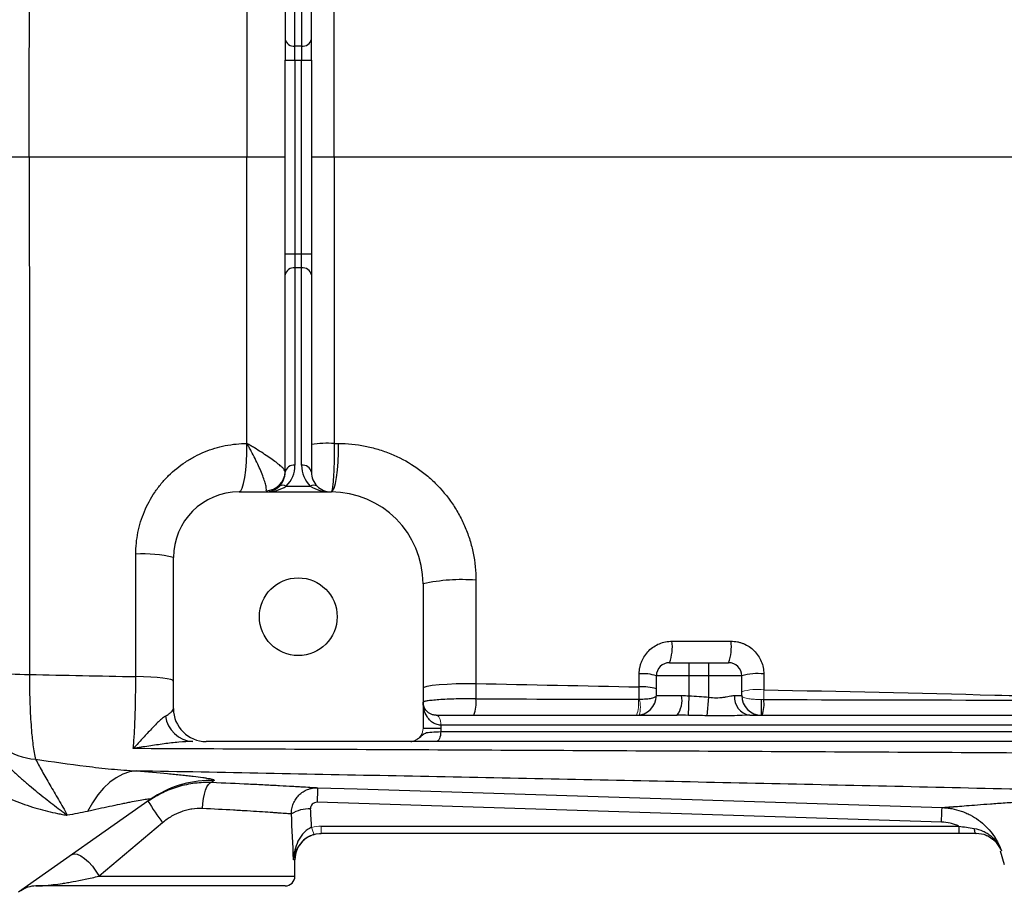
# Model space of a CAD drawing. Units: inches. Extents: x -58 to 43, y -26 to 34.
# Drawn here: x 7 to 13, y -22 to -16 of the extents above; entities that cross this region are included whole.
import ezdxf

# ---------------------------------------------------------------- set-up
doc = ezdxf.new("R2010")
doc.units = ezdxf.units.IN
doc.header["$MEASUREMENT"] = 0

msp = doc.modelspace()

# ---------------------------------------------------------------- linework, layer by layer
at = {"color": 7, "linetype": 'Continuous', "lineweight": 25}
for p, q in [((8.38, -15.239), (8.38, -16.4225)), ((8.5375, -16.4225), (8.5375, -15.239)), ((8.4391, -16.4643), (8.4391, -15.2808)), ((8.4785, -15.2808), (8.4785, -16.4643)), ((8.38, -16.4225), (8.38, -16.5478)), ((8.5375, -16.5478), (8.5375, -16.4225)), ((8.4785, -16.4643), (8.4391, -16.4643)), ((8.4391, -16.5478), (8.4391, -16.4643)), ((8.4785, -16.4643), (8.4785, -16.5478)), ((8.38, -17.7098), (8.38, -16.5478)), ((8.38, -16.5478), (8.4391, -16.5478)), ((8.4391, -16.5478), (8.4785, -16.5478)), ((8.4391, -16.5478), (8.4391, -17.7098)), ((8.4785, -16.5478), (8.5375, -16.5478)), ((8.4785, -17.7098), (8.4785, -16.5478)), ((8.5375, -16.5478), (8.5375, -17.7098)), ((6.5296, -17.1288), (6.8473, -17.1288)), ((8.1516, -17.1288), (8.38, -17.1288)), ((8.5375, -17.1288), (8.6748, -17.1288)), ((8.38, -17.8351), (8.38, -17.7098)), ((8.38, -17.7098), (8.4391, -17.7098)), ((8.4391, -17.7098), (8.4391, -17.7933)), ((8.4391, -17.7098), (8.4785, -17.7098)), ((8.4785, -17.7933), (8.4785, -17.7098)), ((8.4785, -17.7098), (8.5375, -17.7098)), ((8.5375, -17.7098), (8.5375, -17.8351)), ((8.4391, -17.7933), (8.4391, -18.9768)), ((8.4785, -17.7933), (8.4391, -17.7933)), ((8.4785, -18.9768), (8.4785, -17.7933)), ((8.38, -19.0186), (8.38, -17.8351)), ((8.5375, -17.8351), (8.5375, -19.0186)), ((8.3872, -19.1021), (8.5304, -19.1021)), ((8.1044, -19.1367), (8.6556, -19.1367)), ((7.7107, -20.4359), (7.7107, -19.5304)), ((9.2068, -19.6879), (9.2068, -20.554)), ((10.6832, -20.1603), (10.8013, -20.1603)), ((10.8013, -20.239), (10.8013, -20.1603)), ((10.8013, -20.1603), (10.9194, -20.1603)), ((10.9194, -20.239), (10.9194, -20.1603)), ((10.9194, -20.1603), (11.0375, -20.1603)), ((10.8013, -20.239), (10.6044, -20.239)), ((10.6044, -20.3572), (10.6044, -20.239)), ((10.9194, -20.239), (10.8013, -20.239)), ((10.8013, -20.3593), (10.8013, -20.239)), ((11.1163, -20.239), (10.9194, -20.239)), ((10.9194, -20.3668), (10.9194, -20.239)), ((11.1163, -20.3572), (11.1163, -20.239)), ((10.6044, -20.3572), (10.7557, -20.3572)), ((10.7965, -20.476), (10.8013, -20.3593)), ((10.9099, -20.4785), (10.9194, -20.3668)), ((11.0727, -20.3572), (11.1163, -20.3572)), ((11.2344, -20.4753), (11.2344, -20.3811)), ((9.286, -20.4753), (10.7283, -20.4753)), ((11.1647, -20.4753), (16.293, -20.4753)), ((9.3131, -20.554), (9.2068, -20.554)), ((9.3124, -20.5737), (16.2666, -20.5737)), ((9.3131, -20.5343), (9.3131, -20.554)), ((16.2658, -20.5343), (9.3131, -20.5343)), ((9.1327, -20.6327), (7.9076, -20.6327)), ((16.2937, -20.6327), (9.2852, -20.6327)), ((7.5721, -20.9809), (6.783, -21.5369)), ((7.5942, -20.966), (7.5721, -20.9809)), ((12.3132, -21.1164), (8.5716, -20.9973)), ((7.6461, -21.1194), (7.2656, -21.4398)), ((8.5965, -21.1402), (12.4165, -21.1402)), ((12.4165, -21.1402), (12.4165, -21.1839)), ((12.4165, -21.1839), (8.5965, -21.1839)), ((12.5211, -21.1839), (12.5209, -21.1839)), ((12.6639, -21.2887), (12.6895, -21.3698)), ((8.4391, -21.4398), (8.4391, -21.3414)), ((8.38, -21.4989), (6.8868, -21.4989))]:
    msp.add_line(p, q, dxfattribs=at)
at = {"color": 144, "linetype": 'Continuous', "lineweight": 18}
for p, q in [((9.2856, -20.4753), (9.286, -20.4753)), ((9.3131, -20.5343), (9.3128, -20.5343)), ((8.5965, -21.1402), (8.5965, -21.1839))]:
    msp.add_line(p, q, dxfattribs=at)
at = {"color": 8, "linetype": 'Continuous', "lineweight": 25}
for p, q in [((8.4391, -21.3414), (8.4299, -21.3414)), ((7.2656, -21.4398), (8.4391, -21.4398))]:
    msp.add_line(p, q, dxfattribs=at)
at = {"color": 7, "linetype": 'Continuous', "lineweight": 25, "flags": 128}
for points in [[(8.1044, -19.1367), (8.114, -19.131), (8.1231, -19.1143), (8.1314, -19.0871), (8.1387, -19.0507), (8.1445, -19.0064), (8.1487, -18.9562), (8.1511, -18.9021), (8.1515, -18.8463)], [(8.6556, -19.1367), (8.6646, -19.131), (8.6732, -19.1143), (8.6811, -19.0871), (8.688, -19.0507), (8.6935, -19.0064), (8.6975, -18.9562), (8.6997, -18.9021), (8.7001, -18.8463)], [(7.7107, -20.2706), (7.7066, -20.2659), (7.6943, -20.2613), (7.6742, -20.257), (7.647, -20.2532), (7.6133, -20.2498), (7.5744, -20.2471), (7.5312, -20.2451), (7.4852, -20.2438)], [(9.2068, -20.3126), (9.2131, -20.3067), (9.2319, -20.3011), (9.2621, -20.296), (9.3024, -20.2916), (9.3511, -20.2883), (9.4057, -20.286), (9.4639, -20.285), (9.5229, -20.2852)], [(9.3124, -20.5737), (9.3119, -20.5852), (9.3103, -20.5963), (9.3078, -20.6065), (9.3045, -20.6154), (9.3003, -20.6228), (9.2956, -20.6283), (9.2905, -20.6316), (9.2852, -20.6327)], [(7.4878, -20.809), (7.4472, -20.8151), (7.4069, -20.8287), (7.3673, -20.8496), (7.3289, -20.8775), (7.2921, -20.9121), (7.2575, -20.9531), (7.2254, -20.9998), (7.1962, -21.0518)], [(7.8852, -21.0345), (7.8873, -21.0042), (7.8911, -20.975), (7.8966, -20.948), (7.9035, -20.9242), (7.9116, -20.9047), (7.9205, -20.89), (7.93, -20.8807), (7.9396, -20.8772)], [(8.5753, -20.9098), (8.8114, -20.9173), (9.7558, -20.9474), (12.3169, -21.0289)], [(12.5079, -21.1538), (12.509, -21.1604), (12.5103, -21.1663), (12.5118, -21.1715), (12.5135, -21.1758), (12.5153, -21.1793), (12.5172, -21.1819), (12.5192, -21.1834), (12.5212, -21.1839)], [(8.548, -21.1916), (8.5659, -21.187), (8.5966, -21.1839)], [(7.1034, -21.3111), (7.117, -21.3065), (7.1347, -21.309), (7.1555, -21.3183), (7.1783, -21.3339), (7.2019, -21.3551), (7.2252, -21.3808), (7.2468, -21.4095), (7.2656, -21.4398)]]:
    msp.add_lwpolyline(points, dxfattribs=at)
at = {"color": 144, "linetype": 'Continuous', "lineweight": 18, "flags": 128}
for points in [[(9.2856, -20.4753), (9.2909, -20.4764), (9.296, -20.4798), (9.3007, -20.4852), (9.3048, -20.4926), (9.3082, -20.5015), (9.3107, -20.5117), (9.3123, -20.5228), (9.3128, -20.5343)], [(9.286, -20.4753), (9.2913, -20.4764), (9.2964, -20.4798), (9.3011, -20.4852), (9.3052, -20.4926), (9.3086, -20.5015), (9.3111, -20.5117), (9.3126, -20.5228), (9.3131, -20.5343)]]:
    msp.add_lwpolyline(points, dxfattribs=at)
at = {"color": 7, "linetype": 'Continuous', "lineweight": 25}
msp.add_circle((8.4588, -19.8847), 0.233, dxfattribs=at)
for centre, radius, start, end in [((8.4317, -16.4121), 0.0527, 191.42175, 278.04947), ((8.4858, -16.4121), 0.0527, 261.95053, 348.57825), ((8.4317, -17.8455), 0.0527, 81.95053, 168.57825), ((8.4858, -17.8455), 0.0527, 11.42175, 98.04947), ((8.6367, -19.5112), 0.666, 86.72849, 98.56859), ((8.4317, -19.029), 0.0527, 81.95053, 168.57825), ((8.2619, -18.9768), 0.1772, 315, 360), ((8.4858, -19.029), 0.0527, 11.42175, 98.04947), ((8.6556, -18.9768), 0.1772, 180, 225), ((8.2635, -19.0131), 0.1165, 271.42056, 359.30711), ((8.2619, -19.0186), 0.1181, 315, 0), ((8.6556, -19.0186), 0.1181, 180, 225), ((8.2619, -19.0186), 0.1181, 270, 315), ((8.3663, -19.1321), 0.0365, 55.14306, 124.85694), ((8.5512, -19.1321), 0.0365, 55.14306, 124.85694), ((8.6556, -19.0186), 0.1181, 225, 270), ((8.1044, -19.5304), 0.3937, 90, 180), ((8.6556, -19.6879), 0.5512, 0, 90), ((7.5345, -20.2193), 0.7111, 75.6494, 93.9708), ((9.4364, -20.7066), 1.0443, 85.24333, 102.70065), ((10.4281, -20.0652), 0.2722, 339.55213, 7.13515), ((10.7695, -20.0652), 0.2844, 340.46988, 6.83629), ((10.6832, -20.239), 0.0787, 90, 180), ((11.0375, -20.239), 0.0787, 0, 90), ((6.8766, -17.7872), 2.444, 263.97313, 269.32109), ((10.5249, -20.4846), 0.2582, 72.05244, 95.14081), ((11.2129, -20.5835), 0.3577, 84.31855, 105.67197), ((10.5249, -20.5572), 0.2523, 71.61582, 95.25641), ((9.3416, -20.4056), 0.1833, 337.68027, 8.9195), ((10.4863, -20.3572), 0.1181, 270, 0), ((10.6077, -20.3851), 0.1506, 323.20855, 10.69554), ((11.1796, -20.3688), 0.1075, 173.80033, 262.03043), ((11.2344, -20.3572), 0.1181, 180, 270), ((11.0362, -20.4077), 0.2138, 341.5728, 7.10561), ((7.9076, -20.4359), 0.1969, 180, 270), ((6.9103, -20.3513), 0.3887, 202.79113, 266.1724), ((7.8376, -20.4573), 0.1758, 187.59475, 266.32295), ((10.9123, -21.0538), 2.3413, 176.47352, 178.61632), ((9.8454, -19.5223), 2.718, 212.70058, 215.98767), ((8.5253, -21.2413), 0.2048, 88.00809, 121.7765), ((8.5966, -21.3414), 0.1575, 133.22652, 180), ((8.38, -21.4398), 0.0591, 270, 0), ((6.8868, -21.6564), 0.1575, 90, 125.17167)]:
    msp.add_arc(centre, radius, start, end, dxfattribs=at)
at = {"color": 144, "linetype": 'Continuous', "lineweight": 18}
for centre, radius, start, end in [((11.2129, -20.6682), 0.3477, 84.15631, 106.13885), ((10.2997, -20.4068), 0.1988, 339.84621, 7.89616), ((10.3433, -20.4267), 0.1655, 343.29981, 16.70019), ((9.1281, -20.554), 0.0787, 297.83982, 0), ((8.6809, -21.1183), 0.145, 191.8116, 209.47121)]:
    msp.add_arc(centre, radius, start, end, dxfattribs=at)
at = {"color": 8, "linetype": 'Continuous', "lineweight": 25}
msp.add_arc((7.9336, -21.494), 0.6278, 88.05499, 122.72918, dxfattribs=at)
at = {"color": 7, "linetype": 'Continuous', "lineweight": 25}
for centre, major_axis, ratio, start_param, end_param in [((8.2619, -19.0186), (0.1772, 0), 0.666667, 4.712389, 5.497787), ((8.6556, -19.0186), (0.1772, 0), 0.666667, 3.926991, 4.712389), ((7.632, -21.8301), (0, 3.4529), 0.267949, 4.911259, 4.944251), ((7.632, -21.8607), (0, 3.4529), 0.233743, 4.863346, 4.944251)]:
    msp.add_ellipse(centre, major_axis=major_axis, ratio=ratio, start_param=start_param, end_param=end_param, dxfattribs=at)
for points, knots in [([(6.8473, -17.1288), (6.8473, -16.6108), (6.8474, -16.0932), (6.8475, -15.0585), (6.8476, -14.5421), (6.8477, -14.0266)], [0, 0, 0, 0, 0.5, 0.5, 1, 1, 1, 1]), ([(6.8473, -17.1288), (6.8473, -17.6468), (6.8474, -18.1645), (6.8475, -19.1991), (6.8476, -19.7156), (6.8477, -20.231)], [0, 0, 0, 0, 0.5, 0.5, 1, 1, 1, 1]), ([(7.4853, -19.5099), (7.4853, -19.4656), (7.4897, -19.4221), (7.5026, -19.358), (7.508, -19.3368), (7.5209, -19.2949), (7.5284, -19.274), (7.5538, -19.2136), (7.5744, -19.1755), (7.611, -19.1214), (7.6241, -19.1039), (7.6521, -19.0702), (7.6667, -19.0542), (7.7129, -19.0086), (7.7464, -18.9813), (7.8009, -18.9453), (7.8197, -18.9341), (7.8579, -18.9138), (7.897, -18.8955), (7.9376, -18.8811), (7.9791, -18.8686), (8.0003, -18.8633), (8.0644, -18.8506), (8.1077, -18.8463), (8.1515, -18.8463)], [0, 0, 0, 0, 0.125, 0.125, 0.1875, 0.1875, 0.25, 0.25, 0.375, 0.375, 0.4375, 0.4375, 0.5, 0.5, 0.625, 0.625, 0.6875, 0.6875, 0.75, 0.8125, 0.8125, 0.875, 0.875, 1, 1, 1, 1]), ([(8.38, -19.0146), (8.38, -19.0119), (8.3784, -19.0083), (8.372, -18.9997), (8.3673, -18.9945), (8.3551, -18.983), (8.3478, -18.9766), (8.3305, -18.9628), (8.3209, -18.9555), (8.2999, -18.9402), (8.2885, -18.9323), (8.2641, -18.9157), (8.2511, -18.9072), (8.2242, -18.8901), (8.2102, -18.8813), (8.1886, -18.8682), (8.1813, -18.8638), (8.1665, -18.855), (8.159, -18.8506), (8.1515, -18.8463)], [0, 0, 0, 0, 0.125, 0.125, 0.25, 0.25, 0.375, 0.375, 0.5, 0.5, 0.625, 0.625, 0.75, 0.75, 0.875, 0.875, 0.9375, 0.9375, 1, 1, 1, 1]), ([(8.2664, -19.1297), (8.2676, -19.1257), (8.2679, -19.1203), (8.2665, -19.1066), (8.2649, -19.0983), (8.2599, -19.0794), (8.2566, -19.0689), (8.2485, -19.0459), (8.2438, -19.0337), (8.2331, -19.0079), (8.2272, -18.9944), (8.2142, -18.9662), (8.2073, -18.9517), (8.1925, -18.9222), (8.1848, -18.9071), (8.1726, -18.8844), (8.1685, -18.8768), (8.1601, -18.8615), (8.1558, -18.8538), (8.1515, -18.8463)], [0, 0, 0, 0, 0.125, 0.125, 0.25, 0.25, 0.375, 0.375, 0.5, 0.5, 0.625, 0.625, 0.75, 0.75, 0.875, 0.875, 0.9375, 0.9375, 1, 1, 1, 1]), ([(8.6748, -18.8463), (8.6748, -18.8651), (8.6748, -18.8838), (8.6745, -18.9116), (8.6743, -18.9209), (8.674, -18.939), (8.6738, -18.9479), (8.6731, -18.9741), (8.6726, -18.9909), (8.6712, -19.0228), (8.6704, -19.0375), (8.6691, -19.0577), (8.6686, -19.0641), (8.6676, -19.0763), (8.6671, -19.0821), (8.6655, -19.098), (8.6644, -19.107), (8.6626, -19.118), (8.662, -19.1213), (8.6607, -19.1269), (8.6601, -19.1292), (8.6582, -19.1348), (8.6569, -19.1367), (8.6556, -19.1367)], [0, 0, 0, 0, 0.125, 0.125, 0.1875, 0.1875, 0.25, 0.25, 0.375, 0.375, 0.5, 0.5, 0.5625, 0.5625, 0.625, 0.625, 0.75, 0.75, 0.8125, 0.8125, 0.875, 0.875, 1, 1, 1, 1]), ([(8.7001, -18.8463), (8.7539, -18.8463), (8.8068, -18.8515), (8.885, -18.8668), (8.9109, -18.8732), (8.9622, -18.8885), (8.9878, -18.8975), (9.0623, -18.928), (9.1095, -18.9529), (9.1766, -18.9971), (9.1984, -19.013), (9.2405, -19.0471), (9.2606, -19.0651), (9.3178, -19.1217), (9.3522, -19.1629), (9.3977, -19.2302), (9.4118, -19.2536), (9.4375, -19.3011), (9.4607, -19.3496), (9.479, -19.4001), (9.4949, -19.4516), (9.5016, -19.478), (9.5177, -19.5578), (9.523, -19.6116), (9.523, -19.6659)], [0, 0, 0, 0, 0.125, 0.125, 0.1875, 0.1875, 0.25, 0.25, 0.375, 0.375, 0.4375, 0.4375, 0.5, 0.5, 0.625, 0.625, 0.6875, 0.6875, 0.75, 0.8125, 0.8125, 0.875, 0.875, 1, 1, 1, 1]), ([(10.5018, -20.2275), (10.5018, -20.2145), (10.5031, -20.2017), (10.5068, -20.1828), (10.5084, -20.1766), (10.5122, -20.1643), (10.5144, -20.1581), (10.5218, -20.1403), (10.5278, -20.1291), (10.5421, -20.1078), (10.5504, -20.0977), (10.5685, -20.0797), (10.5784, -20.0716), (10.5998, -20.0573), (10.6112, -20.0513), (10.6347, -20.0415), (10.647, -20.0377), (10.6724, -20.0327), (10.6852, -20.0314), (10.6982, -20.0314)], [0, 0, 0, 0, 0.125, 0.125, 0.1875, 0.1875, 0.25, 0.25, 0.375, 0.375, 0.5, 0.5, 0.625, 0.625, 0.75, 0.75, 0.875, 0.875, 1, 1, 1, 1]), ([(11.0519, -20.0314), (11.0648, -20.0314), (11.0774, -20.0326), (11.0962, -20.0363), (11.1024, -20.0379), (11.1147, -20.0416), (11.1208, -20.0438), (11.1387, -20.0511), (11.15, -20.0571), (11.1713, -20.0713), (11.1815, -20.0796), (11.1997, -20.0977), (11.2078, -20.1075), (11.2222, -20.129), (11.2284, -20.1404), (11.2382, -20.1641), (11.242, -20.1764), (11.247, -20.2018), (11.2483, -20.2146), (11.2483, -20.2275)], [0, 0, 0, 0, 0.125, 0.125, 0.1875, 0.1875, 0.25, 0.25, 0.375, 0.375, 0.5, 0.5, 0.625, 0.625, 0.75, 0.75, 0.875, 0.875, 1, 1, 1, 1]), ([(6.8477, -20.231), (6.8477, -20.2855), (6.8485, -20.3381), (6.851, -20.4143), (6.852, -20.4393), (6.8544, -20.4874), (6.8558, -20.5104), (6.859, -20.5544), (6.8608, -20.5755), (6.8637, -20.6056), (6.8648, -20.6154), (6.8669, -20.6341), (6.868, -20.6431), (6.8714, -20.6692), (6.8738, -20.6851), (6.8789, -20.7143), (6.8816, -20.7275), (6.8844, -20.7391)], [0, 0, 0, 0, 0.25, 0.25, 0.375, 0.375, 0.5, 0.5, 0.625, 0.625, 0.6875, 0.6875, 0.75, 0.75, 0.875, 0.875, 1, 1, 1, 1]), ([(7.4703, -20.6753), (7.4715, -20.6623), (7.4726, -20.6486), (7.4747, -20.6194), (7.4757, -20.604), (7.4785, -20.556), (7.4801, -20.5216), (7.482, -20.4662), (7.4826, -20.447), (7.4835, -20.408), (7.4839, -20.3882), (7.4849, -20.3278), (7.4852, -20.2864), (7.4852, -20.2438)], [0, 0, 0, 0, 0.125, 0.125, 0.25, 0.25, 0.5, 0.5, 0.625, 0.625, 0.75, 0.75, 1, 1, 1, 1]), ([(11.2483, -20.3223), (11.7089, -20.3325), (12.1701, -20.3431), (13.0936, -20.3651), (13.556, -20.3765), (14.0187, -20.3884)], [0, 0, 0, 0, 0.5, 0.5, 1, 1, 1, 1]), ([(9.5227, -20.3772), (9.5029, -20.377), (9.4832, -20.3769), (9.4438, -20.3771), (9.4239, -20.3775), (9.386, -20.3784), (9.3678, -20.3791), (9.3328, -20.3807), (9.3166, -20.3817), (9.2869, -20.3837), (9.2733, -20.3848), (9.2498, -20.3872), (9.2398, -20.3883), (9.2276, -20.3902), (9.2239, -20.3908), (9.2178, -20.392), (9.2126, -20.3931), (9.2095, -20.3943), (9.2073, -20.3954), (9.2068, -20.396), (9.2068, -20.3965)], [0, 0, 0, 0, 0.125, 0.125, 0.25, 0.25, 0.375, 0.375, 0.5, 0.5, 0.625, 0.625, 0.75, 0.75, 0.8125, 0.8125, 0.875, 0.9375, 0.9375, 1, 1, 1, 1]), ([(9.3128, -20.5343), (9.303, -20.5343), (9.294, -20.5326), (9.2813, -20.5282), (9.2773, -20.5265), (9.2696, -20.5225), (9.266, -20.5203), (9.2559, -20.5132), (9.2499, -20.5078), (9.2391, -20.496), (9.2344, -20.4896), (9.2222, -20.4699), (9.2164, -20.4558), (9.2106, -20.4338), (9.2092, -20.4264), (9.2073, -20.4115), (9.2068, -20.404), (9.2068, -20.3965)], [0, 0, 0, 0, 0.125, 0.125, 0.1875, 0.1875, 0.25, 0.25, 0.375, 0.375, 0.5, 0.5, 0.75, 0.75, 0.875, 0.875, 1, 1, 1, 1]), ([(9.2856, -20.4753), (9.2774, -20.4753), (9.2704, -20.4741), (9.2576, -20.4704), (9.2519, -20.468), (9.237, -20.4596), (9.2294, -20.4526), (9.2177, -20.4377), (9.2136, -20.4297), (9.2095, -20.4174), (9.2085, -20.4133), (9.2071, -20.4049), (9.2068, -20.4007), (9.2068, -20.3965)], [0, 0, 0, 0, 0.125, 0.125, 0.25, 0.25, 0.5, 0.5, 0.75, 0.75, 0.875, 0.875, 1, 1, 1, 1]), ([(10.5018, -20.3792), (10.5091, -20.379), (10.5163, -20.3788), (10.5301, -20.3781), (10.5369, -20.3777), (10.5559, -20.3761), (10.5672, -20.3746), (10.5854, -20.3708), (10.5925, -20.3686), (10.6021, -20.3633), (10.6044, -20.3603), (10.6044, -20.3572)], [0, 0, 0, 0, 0.125, 0.125, 0.25, 0.25, 0.5, 0.5, 0.75, 0.75, 1, 1, 1, 1]), ([(10.9194, -20.3668), (10.9341, -20.3689), (10.9487, -20.3702), (10.9702, -20.3705), (10.9774, -20.3702), (10.9913, -20.3693), (10.998, -20.3686), (11.0111, -20.3668), (11.0175, -20.3657), (11.0299, -20.3634), (11.0359, -20.3622), (11.053, -20.359), (11.0634, -20.3572), (11.0727, -20.3572)], [0, 0, 0, 0, 0.25, 0.25, 0.375, 0.375, 0.5, 0.5, 0.625, 0.625, 0.75, 0.75, 1, 1, 1, 1]), ([(7.6633, -20.4805), (7.6707, -20.4761), (7.6773, -20.4718), (7.6889, -20.4636), (7.694, -20.4596), (7.7062, -20.4484), (7.7107, -20.4418), (7.7107, -20.4359)], [0, 0, 0, 0, 0.25, 0.25, 0.5, 0.5, 1, 1, 1, 1]), ([(7.6633, -20.4805), (7.6556, -20.4852), (7.6476, -20.4912), (7.6316, -20.5046), (7.6235, -20.512), (7.599, -20.5356), (7.5826, -20.553), (7.5502, -20.5882), (7.5341, -20.6061), (7.5101, -20.6325), (7.5021, -20.6413), (7.4862, -20.6585), (7.4782, -20.667), (7.4703, -20.6753)], [0, 0, 0, 0, 0.125, 0.125, 0.25, 0.25, 0.5, 0.5, 0.75, 0.75, 0.875, 0.875, 1, 1, 1, 1]), ([(11.1647, -20.4753), (11.1448, -20.4753), (11.1244, -20.476), (11.0828, -20.4776), (11.0616, -20.4784), (11.0189, -20.4795), (10.9973, -20.4797), (10.9538, -20.4796), (10.9319, -20.4791), (10.9099, -20.4785)], [0, 0, 0, 0, 0.25, 0.25, 0.5, 0.5, 0.75, 0.75, 1, 1, 1, 1]), ([(7.8263, -20.6327), (7.7997, -20.6327), (7.7717, -20.6346), (7.7141, -20.6399), (7.6845, -20.6433), (7.6243, -20.6511), (7.5938, -20.6555), (7.5477, -20.6625), (7.5323, -20.665), (7.5013, -20.67), (7.4858, -20.6726), (7.4703, -20.6753)], [0, 0, 0, 0, 0.25, 0.25, 0.5, 0.5, 0.75, 0.75, 0.875, 0.875, 1, 1, 1, 1]), ([(9.1327, -20.6327), (9.1372, -20.6327), (9.1417, -20.6322), (9.1504, -20.6302), (9.1547, -20.6287), (9.1588, -20.6267)], [0, 0, 0, 0, 0.5, 0.5, 1, 1, 1, 1]), ([(9.2852, -20.6327), (9.2584, -20.6327), (9.2346, -20.6327), (9.2039, -20.6327), (9.1947, -20.6327), (9.1785, -20.6327), (9.1714, -20.6327), (9.1594, -20.6327), (9.1545, -20.6327), (9.1469, -20.6327), (9.144, -20.6327), (9.1395, -20.6327), (9.1378, -20.6327), (9.135, -20.6327), (9.1338, -20.6327), (9.1327, -20.6327)], [0, 0, 0, 0, 0.25, 0.25, 0.375, 0.375, 0.5, 0.5, 0.625, 0.625, 0.75, 0.75, 0.875, 0.875, 1, 1, 1, 1]), ([(14.3889, -20.7113), (13.8079, -20.7077), (13.2277, -20.7044), (12.0692, -20.6979), (11.4912, -20.6949), (10.3378, -20.689), (9.7624, -20.6862), (8.6142, -20.6806), (8.0413, -20.678), (7.4703, -20.6753)], [0, 0, 0, 0, 0.25, 0.25, 0.5, 0.5, 0.75, 0.75, 1, 1, 1, 1]), ([(6.7039, -20.7651), (6.7199, -20.7814), (6.736, -20.797), (6.7681, -20.8271), (6.7841, -20.8416), (6.816, -20.8698), (6.8319, -20.8835), (6.8637, -20.9102), (6.8795, -20.9233), (6.9265, -20.9614), (6.9573, -20.9856), (7.0024, -21.0203), (7.0172, -21.0316), (7.039, -21.0482), (7.0463, -21.0537), (7.0606, -21.0646), (7.0678, -21.07), (7.0748, -21.0753)], [0, 0, 0, 0, 0.125, 0.125, 0.25, 0.25, 0.375, 0.375, 0.5, 0.5, 0.75, 0.75, 0.875, 0.875, 0.9375, 0.9375, 1, 1, 1, 1]), ([(6.8844, -20.7391), (6.9862, -20.7536), (7.0874, -20.7683), (7.2384, -20.7871), (7.2887, -20.7929), (7.3887, -20.8025), (7.4383, -20.8064), (7.4878, -20.809)], [0, 0, 0, 0, 0.5, 0.5, 0.75, 0.75, 1, 1, 1, 1]), ([(6.8844, -20.7391), (6.896, -20.7603), (6.909, -20.7844), (6.9377, -20.8362), (6.9534, -20.8639), (6.9868, -20.9213), (7.0046, -20.9509), (7.0402, -21.0116), (7.0581, -21.0426), (7.0748, -21.0753)], [0, 0, 0, 0, 0.25, 0.25, 0.5, 0.5, 0.75, 0.75, 1, 1, 1, 1]), ([(13.7559, -20.9431), (13.2302, -20.93), (12.705, -20.9176), (11.6565, -20.8938), (11.133, -20.8824), (10.0878, -20.8604), (9.566, -20.8499), (8.525, -20.8291), (8.0058, -20.819), (7.4878, -20.809)], [0, 0, 0, 0, 0.25, 0.25, 0.5, 0.5, 0.75, 0.75, 1, 1, 1, 1]), ([(7.4878, -20.809), (7.5551, -20.8142), (7.6181, -20.8195), (7.7044, -20.8275), (7.7317, -20.8302), (7.7704, -20.8342), (7.7829, -20.8355), (7.8067, -20.8382), (7.8181, -20.8395), (7.8505, -20.8433), (7.8698, -20.8459), (7.8949, -20.8495), (7.9026, -20.8507), (7.9166, -20.8531), (7.9229, -20.8542), (7.9502, -20.8597), (7.9594, -20.8635), (7.9549, -20.8666)], [0, 0, 0, 0, 0.25, 0.25, 0.375, 0.375, 0.4375, 0.4375, 0.5, 0.5, 0.625, 0.625, 0.6875, 0.6875, 0.75, 0.75, 1, 1, 1, 1]), ([(7.5582, -20.9906), (7.5722, -20.9807), (7.5867, -20.9714), (7.6161, -20.9541), (7.6311, -20.9461), (7.6769, -20.9239), (7.7084, -20.9117), (7.7574, -20.8972), (7.7739, -20.8931), (7.8069, -20.8862), (7.8234, -20.8835), (7.8731, -20.8773), (7.9063, -20.8759), (7.9396, -20.8772)], [0, 0, 0, 0, 0.125, 0.125, 0.25, 0.25, 0.5, 0.5, 0.625, 0.625, 0.75, 0.75, 1, 1, 1, 1]), ([(7.9396, -20.8772), (8.0179, -20.8804), (8.0912, -20.8837), (8.1769, -20.8879), (8.1938, -20.8887), (8.2268, -20.8904), (8.2431, -20.8912), (8.2901, -20.8936), (8.3195, -20.8951), (8.3746, -20.8981), (8.4003, -20.8996), (8.4359, -20.9016), (8.4474, -20.9022), (8.469, -20.9035), (8.4792, -20.9041), (8.508, -20.9057), (8.5248, -20.9067), (8.5537, -20.9085), (8.5658, -20.9092), (8.5753, -20.9098)], [0, 0, 0, 0, 0.25, 0.25, 0.3125, 0.3125, 0.375, 0.375, 0.5, 0.5, 0.625, 0.625, 0.6875, 0.6875, 0.75, 0.75, 0.875, 0.875, 1, 1, 1, 1]), ([(6.5941, -20.8994), (6.632, -20.9257), (6.6715, -20.9474), (6.7319, -20.9758), (6.7523, -20.9846), (6.7933, -21.0009), (6.8141, -21.0084), (6.8553, -21.0224), (6.8758, -21.0288), (6.9167, -21.0406), (6.937, -21.046), (6.9772, -21.0558), (6.9971, -21.0603), (7.0265, -21.0664), (7.0363, -21.0683), (7.0508, -21.071), (7.0556, -21.0719), (7.0652, -21.0736), (7.0701, -21.0745), (7.0748, -21.0753)], [0, 0, 0, 0, 0.25, 0.25, 0.375, 0.375, 0.5, 0.5, 0.625, 0.625, 0.75, 0.75, 0.875, 0.875, 0.9375, 0.9375, 0.96875, 0.96875, 1, 1, 1, 1]), ([(8.4175, -21.0672), (8.4174, -21.0566), (8.4183, -21.0462), (8.4221, -21.0257), (8.4251, -21.0156), (8.4329, -20.9962), (8.4378, -20.987), (8.4492, -20.9697), (8.4559, -20.9615), (8.4705, -20.947), (8.4785, -20.9404), (8.4959, -20.929), (8.505, -20.9242), (8.5242, -20.9166), (8.5343, -20.9138), (8.5546, -20.9102), (8.5649, -20.9095), (8.5753, -20.9098)], [0, 0, 0, 0, 0.125, 0.125, 0.25, 0.25, 0.375, 0.375, 0.5, 0.5, 0.625, 0.625, 0.75, 0.75, 0.875, 0.875, 1, 1, 1, 1]), ([(12.3169, -21.0289), (12.3176, -21.0288), (12.319, -21.0287), (12.3216, -21.0285), (12.3246, -21.0283), (12.328, -21.028), (12.3318, -21.0277), (12.336, -21.0273), (12.3406, -21.0269), (12.3456, -21.0265), (12.351, -21.0261), (12.3568, -21.0256), (12.363, -21.0251), (12.3696, -21.0246), (12.3766, -21.024), (12.384, -21.0235), (12.3918, -21.0228), (12.4, -21.0222), (12.4215, -21.0205), (12.4609, -21.0174), (12.5268, -21.0123), (12.6041, -21.0066), (12.6927, -21.0002), (12.7919, -20.9934), (12.9012, -20.9862), (13.0208, -20.9787), (13.1227, -20.9728), (13.2009, -20.9685), (13.2514, -20.9658), (13.3031, -20.9631), (13.3558, -20.9604), (13.4097, -20.9578), (13.4646, -20.9552), (13.5207, -20.9526), (13.5778, -20.9502), (13.6361, -20.9477), (13.6953, -20.9454), (13.7357, -20.9438), (13.7559, -20.9431)], [0, 0, 0, 0, 0.012037, 0.024068, 0.036094, 0.048117, 0.060137, 0.072157, 0.084177, 0.096199, 0.108224, 0.120253, 0.132288, 0.14433, 0.156381, 0.168441, 0.180512, 0.192596, 0.204693, 0.271216, 0.337543, 0.403895, 0.470497, 0.536752, 0.602808, 0.668886, 0.735206, 0.759357, 0.78346, 0.807526, 0.831566, 0.85559, 0.879608, 0.903633, 0.927673, 0.951741, 0.975846, 1, 1, 1, 1]), ([(7.5721, -20.9809), (7.5748, -20.9789), (7.5734, -20.978), (7.5654, -20.9781), (7.5618, -20.9784), (7.5529, -20.9793), (7.5477, -20.98), (7.5298, -20.9827), (7.5155, -20.9851), (7.4839, -20.9909), (7.4666, -20.9942), (7.4388, -20.9997), (7.4292, -21.0017), (7.4097, -21.0057), (7.3997, -21.0077), (7.3695, -21.014), (7.3488, -21.0184), (7.2854, -21.032), (7.2414, -21.0417), (7.1962, -21.0518)], [0, 0, 0, 0, 0.125, 0.125, 0.1875, 0.1875, 0.25, 0.25, 0.375, 0.375, 0.5, 0.5, 0.5625, 0.5625, 0.625, 0.625, 0.75, 0.75, 1, 1, 1, 1]), ([(8.5716, -20.9973), (8.5662, -20.9971), (8.5609, -20.998), (8.551, -21.0018), (8.5465, -21.0047), (8.5392, -21.0121), (8.5363, -21.0166), (8.5328, -21.0263), (8.5321, -21.0315), (8.5324, -21.0367)], [0, 0, 0, 0, 0.25, 0.25, 0.5, 0.5, 0.75, 0.75, 1, 1, 1, 1]), ([(7.8852, -21.0345), (7.8641, -21.0335), (7.843, -21.0345), (7.8115, -21.0393), (7.801, -21.0414), (7.7801, -21.0466), (7.7695, -21.0498), (7.7386, -21.0609), (7.7189, -21.0702), (7.6812, -21.0922), (7.6631, -21.1051), (7.6461, -21.1194)], [0, 0, 0, 0, 0.25, 0.25, 0.375, 0.375, 0.5, 0.5, 0.75, 0.75, 1, 1, 1, 1]), ([(8.4175, -21.0672), (8.4095, -21.0666), (8.3995, -21.0659), (8.3754, -21.0642), (8.3614, -21.0632), (8.3374, -21.0615), (8.3289, -21.0609), (8.3108, -21.0597), (8.3013, -21.059), (8.2715, -21.057), (8.25, -21.0556), (8.2039, -21.0526), (8.1792, -21.051), (8.1399, -21.0486), (8.1263, -21.0478), (8.0985, -21.0461), (8.0844, -21.0453), (8.0125, -21.0411), (7.9509, -21.0378), (7.8852, -21.0345)], [0, 0, 0, 0, 0.125, 0.125, 0.25, 0.25, 0.3125, 0.3125, 0.375, 0.375, 0.5, 0.5, 0.625, 0.625, 0.6875, 0.6875, 0.75, 0.75, 1, 1, 1, 1]), ([(12.3132, -21.1164), (12.3136, -21.104), (12.314, -21.0922), (12.3148, -21.0708), (12.3152, -21.0613), (12.3159, -21.0457), (12.3161, -21.0395), (12.3166, -21.0311), (12.3168, -21.029), (12.3169, -21.0289)], [0, 0, 0, 0, 0.25, 0.25, 0.5, 0.5, 0.75, 0.75, 1, 1, 1, 1]), ([(12.3169, -21.0289), (12.3218, -21.029), (12.3268, -21.0293), (12.3366, -21.03), (12.3414, -21.0304), (12.356, -21.032), (12.3656, -21.0334), (12.3943, -21.0386), (12.4132, -21.0436), (12.441, -21.0531), (12.4502, -21.0567), (12.4681, -21.0644), (12.4769, -21.0686), (12.5027, -21.082), (12.5192, -21.0922), (12.5506, -21.1152), (12.5655, -21.1279), (12.593, -21.1552), (12.6057, -21.1697), (12.6288, -21.2007), (12.6393, -21.2172), (12.6576, -21.2513), (12.6654, -21.269), (12.672, -21.2873)], [0, 0, 0, 0, 0.03125, 0.03125, 0.0625, 0.0625, 0.125, 0.125, 0.25, 0.25, 0.3125, 0.3125, 0.375, 0.375, 0.5, 0.5, 0.625, 0.625, 0.75, 0.75, 0.875, 0.875, 1, 1, 1, 1]), ([(12.4165, -21.1402), (12.4084, -21.1365), (12.4, -21.1333), (12.3831, -21.1276), (12.3746, -21.1252), (12.3487, -21.1192), (12.3311, -21.1169), (12.3132, -21.1164)], [0, 0, 0, 0, 0.25, 0.25, 0.5, 0.5, 1, 1, 1, 1]), ([(8.539, -21.1479), (8.5295, -21.1516), (8.5208, -21.1565), (8.5044, -21.168), (8.4968, -21.1748), (8.4832, -21.1893), (8.4771, -21.1972), (8.4662, -21.2136), (8.4614, -21.2221), (8.4488, -21.2482), (8.4425, -21.2666), (8.4359, -21.2944), (8.4341, -21.3038), (8.4314, -21.3225), (8.4304, -21.332), (8.4299, -21.3414)], [0, 0, 0, 0, 0.125, 0.125, 0.25, 0.25, 0.375, 0.375, 0.5, 0.5, 0.75, 0.75, 0.875, 0.875, 1, 1, 1, 1]), ([(12.4165, -21.1402), (12.4318, -21.1422), (12.4471, -21.1444), (12.4775, -21.1491), (12.4927, -21.1515), (12.5079, -21.1538)], [0, 0, 0, 0, 0.5, 0.5, 1, 1, 1, 1]), ([(12.5079, -21.1538), (12.5268, -21.1567), (12.5446, -21.162), (12.5701, -21.1735), (12.5784, -21.178), (12.5941, -21.1878), (12.6015, -21.1932), (12.6157, -21.2049), (12.6225, -21.2112), (12.635, -21.2247), (12.6408, -21.2317), (12.6514, -21.2465), (12.6562, -21.2543), (12.6627, -21.2664), (12.6648, -21.2705), (12.6686, -21.2788), (12.6704, -21.2831), (12.672, -21.2873)], [0, 0, 0, 0, 0.25, 0.25, 0.375, 0.375, 0.5, 0.5, 0.625, 0.625, 0.75, 0.75, 0.875, 0.875, 0.9375, 0.9375, 1, 1, 1, 1]), ([(8.5547, -21.1896), (8.5435, -21.1934), (8.5298, -21.1981), (8.5053, -21.2122), (8.4901, -21.2218), (8.4828, -21.232), (8.4827, -21.2321)], [0, 0, 0, 0, 0.401369, 0.49086, 0.994495, 1, 1, 1, 1]), ([(8.4905, -21.2248), (8.4905, -21.2247), (8.4982, -21.2154), (8.516, -21.2043), (8.5346, -21.1974), (8.5404, -21.1952)], [0, 0, 0, 0, 0.008225, 0.689441, 1, 1, 1, 1]), ([(12.6177, -21.218), (12.6064, -21.2098), (12.5792, -21.1899), (12.5427, -21.1861), (12.5212, -21.1839)], [0, 0, 0, 0, 0.412331, 1, 1, 1, 1]), ([(12.5771, -21.1951), (12.5789, -21.1954), (12.5951, -21.1984), (12.607, -21.2088), (12.6177, -21.218)], [0, 0, 0, 0, 0.109123, 1, 1, 1, 1]), ([(6.8868, -21.4989), (6.8889, -21.4989), (6.8927, -21.4989), (6.9034, -21.4986), (6.9104, -21.4984), (6.9277, -21.4974), (6.9381, -21.4967), (6.9564, -21.495), (6.9629, -21.4944), (6.977, -21.4929), (6.9845, -21.492), (7.0085, -21.489), (7.0262, -21.4866), (7.0553, -21.482), (7.0655, -21.4804), (7.0867, -21.4767), (7.0978, -21.4748), (7.1321, -21.4684), (7.1566, -21.4636), (7.2087, -21.4527), (7.2365, -21.4465), (7.2656, -21.4398)], [0, 0, 0, 0, 0.125, 0.125, 0.25, 0.25, 0.375, 0.375, 0.4375, 0.4375, 0.5, 0.5, 0.625, 0.625, 0.6875, 0.6875, 0.75, 0.75, 0.875, 0.875, 1, 1, 1, 1])]:
    msp.add_open_spline(points, degree=3, knots=knots, dxfattribs=at)
for points in [[(8.1515, -15.4113), (8.1516, -15.9833), (8.1516, -16.556), (8.1516, -17.1288)], [(8.6748, -17.1288), (8.6748, -16.5559), (8.6748, -15.9834), (8.6748, -15.4113)], [(6.8473, -17.1288), (7.2812, -17.1288), (7.716, -17.1288), (8.1516, -17.1288)], [(8.1515, -18.8463), (8.1516, -18.2743), (8.1516, -17.7016), (8.1516, -17.1288)], [(8.6748, -17.1288), (8.6748, -17.7017), (8.6748, -18.2743), (8.6748, -18.8463)], [(8.6748, -17.1288), (10.287, -17.1288), (11.9093, -17.1288), (13.5375, -17.1288)], [(8.6748, -18.8463), (8.6832, -18.8463), (8.6917, -18.8463), (8.7001, -18.8463)], [(7.4852, -20.2438), (7.4852, -19.9994), (7.4852, -19.7548), (7.4853, -19.5099)], [(9.523, -19.6659), (9.523, -19.8725), (9.523, -20.079), (9.5229, -20.2852)], [(10.6982, -20.0314), (10.8161, -20.0314), (10.9339, -20.0314), (11.0519, -20.0314)], [(6.8477, -20.231), (7.06, -20.2353), (7.2725, -20.2395), (7.4852, -20.2438)], [(10.5018, -20.3059), (10.5018, -20.2798), (10.5018, -20.2537), (10.5018, -20.2275)], [(11.2483, -20.2275), (11.2483, -20.2591), (11.2483, -20.2907), (11.2483, -20.3223)], [(9.5229, -20.2852), (9.523, -20.3163), (9.5229, -20.347), (9.5227, -20.3772)], [(9.5229, -20.2852), (9.8488, -20.292), (10.1752, -20.2989), (10.5018, -20.3059)], [(10.5018, -20.3792), (10.5018, -20.355), (10.5018, -20.3306), (10.5018, -20.3059)], [(9.5227, -20.3772), (9.847, -20.3779), (10.1716, -20.3787), (10.4966, -20.3794)], [(10.7557, -20.3572), (10.7707, -20.3572), (10.7859, -20.3583), (10.8013, -20.3593)], [(10.8013, -20.3593), (10.8407, -20.361), (10.8801, -20.3635), (10.9194, -20.3668)], [(11.2484, -20.3812), (12.1693, -20.3834), (13.0932, -20.3858), (14.0187, -20.3884)], [(10.7965, -20.476), (10.7739, -20.4757), (10.7512, -20.4753), (10.7283, -20.4753)], [(10.9099, -20.4785), (10.8721, -20.4774), (10.8342, -20.4765), (10.7965, -20.476)], [(9.3131, -20.554), (9.3131, -20.5606), (9.3129, -20.5672), (9.3124, -20.5737)], [(9.1588, -20.6267), (9.1608, -20.6257), (9.1628, -20.6247), (9.1648, -20.6236)], [(7.9549, -20.8666), (7.949, -20.8707), (7.9439, -20.8742), (7.9396, -20.8772)], [(7.1962, -21.0518), (7.1562, -21.0608), (7.1158, -21.0685), (7.0748, -21.0753)], [(12.5212, -21.1839), (12.4869, -21.1839), (12.4518, -21.1839), (12.4165, -21.1839)]]:
    msp.add_open_spline(points, degree=3, dxfattribs=at)
at = {"color": 144, "linetype": 'Continuous', "lineweight": 18}
for points in [[(11.2483, -20.3223), (11.2483, -20.3421), (11.2484, -20.3617), (11.2484, -20.3812)], [(10.4966, -20.3794), (10.4983, -20.3795), (10.5001, -20.3794), (10.5018, -20.3792)], [(11.2484, -20.3812), (11.2437, -20.3812), (11.239, -20.3811), (11.2344, -20.3811)], [(8.539, -21.1479), (8.5578, -21.1428), (8.5769, -21.1402), (8.5965, -21.1402)], [(8.5965, -21.1839), (8.5823, -21.1839), (8.5683, -21.1858), (8.5547, -21.1896)]]:
    msp.add_open_spline(points, degree=3, dxfattribs=at)
msp.add_open_spline([(11.2344, -20.3811), (11.2263, -20.3811), (11.2184, -20.381), (11.2027, -20.3805), (11.195, -20.3801), (11.1804, -20.379), (11.1735, -20.3784), (11.1607, -20.3768), (11.1547, -20.3759), (11.1385, -20.3728), (11.1303, -20.3703), (11.1219, -20.3657), (11.1198, -20.3641), (11.117, -20.3608), (11.1163, -20.359), (11.1163, -20.3572)], degree=3, knots=[0, 0, 0, 0, 0.125, 0.125, 0.25, 0.25, 0.375, 0.375, 0.5, 0.5, 0.75, 0.75, 0.875, 0.875, 1, 1, 1, 1], dxfattribs=at)
at = {"color": 8, "linetype": 'Continuous', "lineweight": 25}
for points, knots in [([(9.1693, -20.62), (9.175, -20.6167), (9.1938, -20.6057), (9.2116, -20.58), (9.255, -20.5759), (9.2933, -20.5744), (9.3124, -20.5737)], [0, 0, 0, 0, 0.156087, 0.515969, 0.759612, 1, 1, 1, 1]), ([(8.4827, -21.2321), (8.4708, -21.247), (8.443, -21.2814), (8.4329, -21.3198), (8.4299, -21.3413), (8.4299, -21.3414)], [0, 0, 0, 0, 0.429688, 0.996647, 1, 1, 1, 1]), ([(12.672, -21.2873), (12.6719, -21.2871), (12.6693, -21.2805), (12.6578, -21.2573), (12.6409, -21.2317), (12.6208, -21.2199), (12.6177, -21.218)], [0, 0, 0, 0, 0.008217, 0.24218, 0.881871, 1, 1, 1, 1]), ([(12.6177, -21.218), (12.6208, -21.2199), (12.6408, -21.2316), (12.6526, -21.2511), (12.6625, -21.2676)], [0, 0, 0, 0, 0.15674, 1, 1, 1, 1])]:
    msp.add_open_spline(points, degree=3, knots=knots, dxfattribs=at)
msp.add_open_spline([(12.672, -21.2873), (12.67, -21.2872), (12.6689, -21.2871), (12.6689, -21.2871)], degree=3, dxfattribs=at)

doc.saveas('drawing.dxf')
